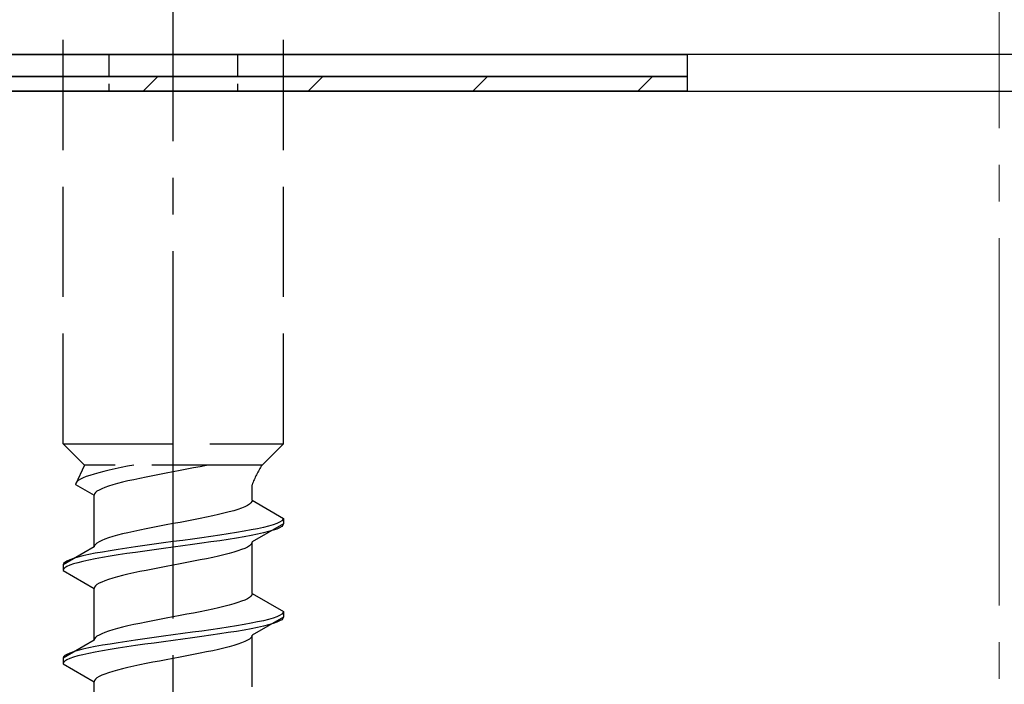
# Model space of a CAD drawing. Extents: x 0 to 1750, y 0 to 2615.
# Drawn here: x 1242 to 1269, y 1656 to 1674 of the extents above; entities that cross this region are included whole.
import ezdxf

# ---------------------------------------------------------------- set-up
doc = ezdxf.new("R2010")
doc.units = 0
doc.linetypes.add('YCENTER_1', pattern=[13, 10, -1, 1, -1])
doc.linetypes.add('YHIDDEN_1', pattern=[4, 3, -1])
for name, color, linetype, lineweight in [('YKK_13', 4, 'CONTINUOUS', 30), ('YSS_K', 3, 'CONTINUOUS', 13), ('YSS_KE', 3, 'CONTINUOUS', 30)]:
    doc.layers.add(name, color=color, linetype=linetype, lineweight=lineweight)

msp = doc.modelspace()

# ---------------------------------------------------------------- linework, layer by layer
at = {"layer": 'YKK_13', "linetype": 'YCENTER_1'}
msp.add_line((1246.272, 1618.667), (1246.272, 1687.066), dxfattribs=at)
at = {"layer": 'YKK_13', "linetype": 'YHIDDEN_1'}
for p, q in [((1243.272, 1662.422), (1243.272, 1676.922)), ((1249.272, 1662.422), (1249.272, 1676.922)), ((1243.272, 1662.422), (1249.272, 1662.422)), ((1243.272, 1662.422), (1243.852, 1661.842)), ((1249.272, 1662.422), (1248.692, 1661.842)), ((1243.852, 1661.842), (1243.614, 1661.315)), ((1248.692, 1661.842), (1243.852, 1661.842)), ((1244.689, 1661.738), (1244.531, 1661.703)), ((1244.855, 1661.774), (1244.689, 1661.738)), ((1245.028, 1661.809), (1244.855, 1661.774)), ((1245.195, 1661.842), (1245.028, 1661.809)), ((1246.828, 1661.763), (1246.645, 1661.727)), ((1247.007, 1661.798), (1246.828, 1661.763)), ((1247.18, 1661.833), (1247.007, 1661.798)), ((1247.221, 1661.842), (1247.18, 1661.833)), ((1243.815, 1661.491), (1243.743, 1661.456)), ((1243.902, 1661.527), (1243.815, 1661.491)), ((1244.003, 1661.562), (1243.902, 1661.527)), ((1244.117, 1661.597), (1244.003, 1661.562)), ((1244.244, 1661.632), (1244.117, 1661.597)), ((1244.382, 1661.668), (1244.244, 1661.632)), ((1244.531, 1661.703), (1244.382, 1661.668)), ((1245.363, 1661.48), (1245.197, 1661.445)), ((1245.536, 1661.516), (1245.363, 1661.48)), ((1245.715, 1661.551), (1245.536, 1661.516)), ((1245.898, 1661.586), (1245.715, 1661.551)), ((1246.084, 1661.621), (1245.898, 1661.586)), ((1246.272, 1661.657), (1246.084, 1661.621)), ((1246.459, 1661.692), (1246.272, 1661.657)), ((1246.645, 1661.727), (1246.459, 1661.692)), ((1243.622, 1661.35), (1243.614, 1661.315)), ((1243.614, 1661.315), (1244.122, 1661.022)), ((1243.646, 1661.386), (1243.622, 1661.35)), ((1243.687, 1661.421), (1243.646, 1661.386)), ((1243.743, 1661.456), (1243.687, 1661.421)), ((1244.323, 1661.198), (1244.251, 1661.163)), ((1244.41, 1661.233), (1244.323, 1661.198)), ((1244.511, 1661.269), (1244.41, 1661.233)), ((1244.625, 1661.304), (1244.511, 1661.269)), ((1244.751, 1661.339), (1244.625, 1661.304)), ((1244.89, 1661.374), (1244.751, 1661.339)), ((1245.039, 1661.41), (1244.89, 1661.374)), ((1245.197, 1661.445), (1245.039, 1661.41)), ((1248.422, 1660.883), (1248.422, 1661.303)), ((1244.13, 1661.057), (1244.122, 1661.022)), ((1244.122, 1659.613), (1244.122, 1661.022)), ((1244.154, 1661.092), (1244.13, 1661.057)), ((1244.195, 1661.128), (1244.154, 1661.092)), ((1244.251, 1661.163), (1244.195, 1661.128)), ((1248.134, 1660.672), (1248.033, 1660.636)), ((1248.22, 1660.707), (1248.134, 1660.672)), ((1248.292, 1660.742), (1248.22, 1660.707)), ((1248.349, 1660.777), (1248.292, 1660.742)), ((1248.389, 1660.813), (1248.349, 1660.777)), ((1248.414, 1660.848), (1248.389, 1660.813)), ((1248.422, 1660.883), (1248.414, 1660.848)), ((1248.422, 1660.883), (1249.272, 1660.392)), ((1247.18, 1660.425), (1247.007, 1660.389)), ((1247.347, 1660.46), (1247.18, 1660.425)), ((1247.505, 1660.495), (1247.347, 1660.46)), ((1247.654, 1660.53), (1247.505, 1660.495)), ((1247.792, 1660.566), (1247.654, 1660.53)), ((1247.919, 1660.601), (1247.792, 1660.566)), ((1248.033, 1660.636), (1247.919, 1660.601)), ((1249.272, 1660.392), (1249.26, 1660.357)), ((1249.272, 1660.392), (1249.272, 1660.242)), ((1245.715, 1660.142), (1245.536, 1660.107)), ((1245.898, 1660.178), (1245.715, 1660.142)), ((1246.084, 1660.213), (1245.898, 1660.178)), ((1246.272, 1660.248), (1246.084, 1660.213)), ((1246.459, 1660.283), (1246.272, 1660.248)), ((1246.645, 1660.319), (1246.459, 1660.283)), ((1246.828, 1660.354), (1246.645, 1660.319)), ((1247.007, 1660.389), (1246.828, 1660.354)), ((1249.272, 1660.242), (1248.422, 1659.752)), ((1248.729, 1660.145), (1248.57, 1660.11)), ((1248.87, 1660.181), (1248.729, 1660.145)), ((1248.991, 1660.216), (1248.87, 1660.181)), ((1249.091, 1660.251), (1248.991, 1660.216)), ((1249.17, 1660.287), (1249.091, 1660.251)), ((1249.17, 1660.137), (1249.091, 1660.101)), ((1249.226, 1660.322), (1249.17, 1660.287)), ((1249.226, 1660.172), (1249.17, 1660.137)), ((1249.26, 1660.357), (1249.226, 1660.322)), ((1249.26, 1660.207), (1249.226, 1660.172)), ((1249.272, 1660.242), (1249.26, 1660.207)), ((1244.511, 1659.86), (1244.41, 1659.825)), ((1244.625, 1659.895), (1244.511, 1659.86)), ((1244.751, 1659.931), (1244.625, 1659.895)), ((1244.89, 1659.966), (1244.751, 1659.931)), ((1245.039, 1660.001), (1244.89, 1659.966)), ((1245.197, 1660.037), (1245.039, 1660.001)), ((1245.363, 1660.072), (1245.197, 1660.037)), ((1245.536, 1660.107), (1245.363, 1660.072)), ((1247.048, 1659.863), (1246.793, 1659.828)), ((1247.298, 1659.899), (1247.048, 1659.863)), ((1247.54, 1659.934), (1247.298, 1659.899)), ((1247.772, 1659.969), (1247.54, 1659.934)), ((1247.992, 1660.004), (1247.772, 1659.969)), ((1247.992, 1659.854), (1247.772, 1659.819)), ((1248.2, 1660.04), (1247.992, 1660.004)), ((1248.2, 1659.89), (1247.992, 1659.854)), ((1248.393, 1660.075), (1248.2, 1660.04)), ((1248.393, 1659.925), (1248.2, 1659.89)), ((1248.57, 1660.11), (1248.393, 1660.075)), ((1248.57, 1659.96), (1248.393, 1659.925)), ((1248.729, 1659.995), (1248.57, 1659.96)), ((1248.87, 1660.031), (1248.729, 1659.995)), ((1248.991, 1660.066), (1248.87, 1660.031)), ((1249.091, 1660.101), (1248.991, 1660.066)), ((1244.122, 1659.613), (1243.272, 1659.122)), ((1244.13, 1659.648), (1244.122, 1659.613)), ((1244.154, 1659.684), (1244.13, 1659.648)), ((1244.195, 1659.719), (1244.154, 1659.684)), ((1244.251, 1659.754), (1244.195, 1659.719)), ((1244.323, 1659.79), (1244.251, 1659.754)), ((1244.41, 1659.825), (1244.323, 1659.79)), ((1245.246, 1659.616), (1245.004, 1659.581)), ((1245.495, 1659.652), (1245.246, 1659.616)), ((1245.751, 1659.687), (1245.495, 1659.652)), ((1246.01, 1659.722), (1245.751, 1659.687)), ((1246.272, 1659.757), (1246.01, 1659.722)), ((1246.272, 1659.607), (1246.01, 1659.572)), ((1246.533, 1659.793), (1246.272, 1659.757)), ((1246.533, 1659.643), (1246.272, 1659.607)), ((1246.793, 1659.828), (1246.533, 1659.793)), ((1246.793, 1659.678), (1246.533, 1659.643)), ((1247.048, 1659.713), (1246.793, 1659.678)), ((1247.298, 1659.749), (1247.048, 1659.713)), ((1247.54, 1659.784), (1247.298, 1659.749)), ((1247.772, 1659.819), (1247.54, 1659.784)), ((1248.292, 1659.611), (1248.22, 1659.575)), ((1248.349, 1659.646), (1248.292, 1659.611)), ((1248.389, 1659.681), (1248.349, 1659.646)), ((1248.414, 1659.716), (1248.389, 1659.681)), ((1248.422, 1659.752), (1248.414, 1659.716)), ((1248.422, 1658.343), (1248.422, 1659.752)), ((1243.674, 1659.334), (1243.553, 1659.299)), ((1243.814, 1659.369), (1243.674, 1659.334)), ((1243.974, 1659.405), (1243.814, 1659.369)), ((1244.15, 1659.44), (1243.974, 1659.405)), ((1244.343, 1659.475), (1244.15, 1659.44)), ((1244.343, 1659.325), (1244.15, 1659.29)), ((1244.551, 1659.51), (1244.343, 1659.475)), ((1244.551, 1659.36), (1244.343, 1659.325)), ((1244.772, 1659.546), (1244.551, 1659.51)), ((1244.772, 1659.396), (1244.551, 1659.36)), ((1245.004, 1659.581), (1244.772, 1659.546)), ((1245.004, 1659.431), (1244.772, 1659.396)), ((1245.246, 1659.466), (1245.004, 1659.431)), ((1245.495, 1659.502), (1245.246, 1659.466)), ((1245.751, 1659.537), (1245.495, 1659.502)), ((1246.01, 1659.572), (1245.751, 1659.537)), ((1247.347, 1659.328), (1247.18, 1659.293)), ((1247.505, 1659.364), (1247.347, 1659.328)), ((1247.654, 1659.399), (1247.505, 1659.364)), ((1247.792, 1659.434), (1247.654, 1659.399)), ((1247.919, 1659.469), (1247.792, 1659.434)), ((1248.033, 1659.505), (1247.919, 1659.469)), ((1248.134, 1659.54), (1248.033, 1659.505)), ((1248.22, 1659.575), (1248.134, 1659.54)), ((1243.283, 1659.158), (1243.272, 1659.122)), ((1243.272, 1659.122), (1243.272, 1658.972)), ((1243.317, 1659.193), (1243.283, 1659.158)), ((1243.374, 1659.228), (1243.317, 1659.193)), ((1243.374, 1659.078), (1243.317, 1659.043)), ((1243.453, 1659.264), (1243.374, 1659.228)), ((1243.453, 1659.114), (1243.374, 1659.078)), ((1243.553, 1659.299), (1243.453, 1659.264)), ((1243.553, 1659.149), (1243.453, 1659.114)), ((1243.674, 1659.184), (1243.553, 1659.149)), ((1243.814, 1659.219), (1243.674, 1659.184)), ((1243.974, 1659.255), (1243.814, 1659.219)), ((1244.15, 1659.29), (1243.974, 1659.255)), ((1246.084, 1659.081), (1245.898, 1659.046)), ((1246.272, 1659.117), (1246.084, 1659.081)), ((1246.459, 1659.152), (1246.272, 1659.117)), ((1246.645, 1659.187), (1246.459, 1659.152)), ((1246.828, 1659.223), (1246.645, 1659.187)), ((1247.007, 1659.258), (1246.828, 1659.223)), ((1247.18, 1659.293), (1247.007, 1659.258)), ((1243.283, 1659.008), (1243.272, 1658.972)), ((1243.272, 1658.972), (1244.122, 1658.482)), ((1243.317, 1659.043), (1243.283, 1659.008)), ((1244.751, 1658.799), (1244.625, 1658.764)), ((1244.89, 1658.834), (1244.751, 1658.799)), ((1245.039, 1658.87), (1244.89, 1658.834)), ((1245.197, 1658.905), (1245.039, 1658.87)), ((1245.363, 1658.94), (1245.197, 1658.905)), ((1245.536, 1658.976), (1245.363, 1658.94)), ((1245.715, 1659.011), (1245.536, 1658.976)), ((1245.898, 1659.046), (1245.715, 1659.011)), ((1244.13, 1658.517), (1244.122, 1658.482)), ((1244.154, 1658.552), (1244.13, 1658.517)), ((1244.195, 1658.588), (1244.154, 1658.552)), ((1244.251, 1658.623), (1244.195, 1658.588)), ((1244.323, 1658.658), (1244.251, 1658.623)), ((1244.41, 1658.693), (1244.323, 1658.658)), ((1244.511, 1658.729), (1244.41, 1658.693)), ((1244.625, 1658.764), (1244.511, 1658.729)), ((1244.122, 1657.073), (1244.122, 1658.482)), ((1248.389, 1658.273), (1248.349, 1658.237)), ((1248.414, 1658.308), (1248.389, 1658.273)), ((1248.422, 1658.343), (1248.414, 1658.308)), ((1248.422, 1658.343), (1249.272, 1657.852)), ((1247.654, 1657.99), (1247.505, 1657.955)), ((1247.792, 1658.026), (1247.654, 1657.99)), ((1247.919, 1658.061), (1247.792, 1658.026)), ((1248.033, 1658.096), (1247.919, 1658.061)), ((1248.134, 1658.132), (1248.033, 1658.096)), ((1248.22, 1658.167), (1248.134, 1658.132)), ((1248.292, 1658.202), (1248.22, 1658.167)), ((1248.349, 1658.237), (1248.292, 1658.202)), ((1246.459, 1657.743), (1246.272, 1657.708)), ((1246.645, 1657.779), (1246.459, 1657.743)), ((1246.828, 1657.814), (1246.645, 1657.779)), ((1247.007, 1657.849), (1246.828, 1657.814)), ((1247.18, 1657.885), (1247.007, 1657.849)), ((1247.347, 1657.92), (1247.18, 1657.885)), ((1247.505, 1657.955), (1247.347, 1657.92)), ((1249.091, 1657.711), (1248.991, 1657.676)), ((1249.17, 1657.747), (1249.091, 1657.711)), ((1249.226, 1657.782), (1249.17, 1657.747)), ((1249.26, 1657.817), (1249.226, 1657.782)), ((1249.272, 1657.852), (1249.26, 1657.817)), ((1249.272, 1657.852), (1249.272, 1657.702)), ((1245.039, 1657.461), (1244.89, 1657.426)), ((1245.197, 1657.497), (1245.039, 1657.461)), ((1245.363, 1657.532), (1245.197, 1657.497)), ((1245.536, 1657.567), (1245.363, 1657.532)), ((1245.715, 1657.602), (1245.536, 1657.567)), ((1245.898, 1657.638), (1245.715, 1657.602)), ((1246.084, 1657.673), (1245.898, 1657.638)), ((1246.272, 1657.708), (1246.084, 1657.673)), ((1247.992, 1657.464), (1247.772, 1657.429)), ((1248.2, 1657.5), (1247.992, 1657.464)), ((1248.393, 1657.535), (1248.2, 1657.5)), ((1248.57, 1657.57), (1248.393, 1657.535)), ((1249.272, 1657.702), (1248.422, 1657.212)), ((1248.729, 1657.605), (1248.57, 1657.57)), ((1248.729, 1657.455), (1248.57, 1657.42)), ((1248.87, 1657.641), (1248.729, 1657.605)), ((1248.87, 1657.491), (1248.729, 1657.455)), ((1248.991, 1657.676), (1248.87, 1657.641)), ((1248.991, 1657.526), (1248.87, 1657.491)), ((1249.091, 1657.561), (1248.991, 1657.526)), ((1249.17, 1657.597), (1249.091, 1657.561)), ((1249.226, 1657.632), (1249.17, 1657.597)), ((1249.26, 1657.667), (1249.226, 1657.632)), ((1249.272, 1657.702), (1249.26, 1657.667)), ((1244.195, 1657.179), (1244.154, 1657.144)), ((1244.251, 1657.214), (1244.195, 1657.179)), ((1244.323, 1657.25), (1244.251, 1657.214)), ((1244.41, 1657.285), (1244.323, 1657.25)), ((1244.511, 1657.32), (1244.41, 1657.285)), ((1244.625, 1657.355), (1244.511, 1657.32)), ((1244.751, 1657.391), (1244.625, 1657.355)), ((1244.89, 1657.426), (1244.751, 1657.391)), ((1246.01, 1657.182), (1245.751, 1657.147)), ((1246.272, 1657.217), (1246.01, 1657.182)), ((1246.533, 1657.253), (1246.272, 1657.217)), ((1246.793, 1657.288), (1246.533, 1657.253)), ((1247.048, 1657.323), (1246.793, 1657.288)), ((1247.048, 1657.173), (1246.793, 1657.138)), ((1247.298, 1657.359), (1247.048, 1657.323)), ((1247.298, 1657.209), (1247.048, 1657.173)), ((1247.54, 1657.394), (1247.298, 1657.359)), ((1247.54, 1657.244), (1247.298, 1657.209)), ((1247.772, 1657.429), (1247.54, 1657.394)), ((1247.772, 1657.279), (1247.54, 1657.244)), ((1247.992, 1657.314), (1247.772, 1657.279)), ((1248.2, 1657.35), (1247.992, 1657.314)), ((1248.393, 1657.385), (1248.2, 1657.35)), ((1248.414, 1657.176), (1248.389, 1657.141)), ((1248.57, 1657.42), (1248.393, 1657.385)), ((1248.422, 1657.212), (1248.414, 1657.176)), ((1248.422, 1655.803), (1248.422, 1657.212)), ((1244.122, 1657.073), (1243.272, 1656.582)), ((1244.13, 1657.108), (1244.122, 1657.073)), ((1244.154, 1657.144), (1244.13, 1657.108)), ((1244.343, 1656.935), (1244.15, 1656.9)), ((1244.551, 1656.97), (1244.343, 1656.935)), ((1244.772, 1657.006), (1244.551, 1656.97)), ((1245.004, 1657.041), (1244.772, 1657.006)), ((1245.246, 1657.076), (1245.004, 1657.041)), ((1245.246, 1656.926), (1245.004, 1656.891)), ((1245.495, 1657.112), (1245.246, 1657.076)), ((1245.495, 1656.962), (1245.246, 1656.926)), ((1245.751, 1657.147), (1245.495, 1657.112)), ((1245.751, 1656.997), (1245.495, 1656.962)), ((1246.01, 1657.032), (1245.751, 1656.997)), ((1246.272, 1657.067), (1246.01, 1657.032)), ((1246.533, 1657.103), (1246.272, 1657.067)), ((1246.793, 1657.138), (1246.533, 1657.103)), ((1247.919, 1656.929), (1247.792, 1656.894)), ((1248.033, 1656.965), (1247.919, 1656.929)), ((1248.134, 1657), (1248.033, 1656.965)), ((1248.22, 1657.035), (1248.134, 1657)), ((1248.292, 1657.071), (1248.22, 1657.035)), ((1248.349, 1657.106), (1248.292, 1657.071)), ((1248.389, 1657.141), (1248.349, 1657.106)), ((1243.317, 1656.653), (1243.283, 1656.618)), ((1243.374, 1656.688), (1243.317, 1656.653)), ((1243.453, 1656.724), (1243.374, 1656.688)), ((1243.553, 1656.759), (1243.453, 1656.724)), ((1243.674, 1656.794), (1243.553, 1656.759)), ((1243.674, 1656.644), (1243.553, 1656.609)), ((1243.814, 1656.829), (1243.674, 1656.794)), ((1243.814, 1656.679), (1243.674, 1656.644)), ((1243.974, 1656.865), (1243.814, 1656.829)), ((1243.974, 1656.715), (1243.814, 1656.679)), ((1244.15, 1656.9), (1243.974, 1656.865)), ((1244.15, 1656.75), (1243.974, 1656.715)), ((1244.343, 1656.785), (1244.15, 1656.75)), ((1244.551, 1656.82), (1244.343, 1656.785)), ((1244.772, 1656.856), (1244.551, 1656.82)), ((1245.004, 1656.891), (1244.772, 1656.856)), ((1246.645, 1656.647), (1246.459, 1656.612)), ((1246.828, 1656.683), (1246.645, 1656.647)), ((1247.007, 1656.718), (1246.828, 1656.683)), ((1247.18, 1656.753), (1247.007, 1656.718)), ((1247.347, 1656.788), (1247.18, 1656.753)), ((1247.505, 1656.824), (1247.347, 1656.788)), ((1247.654, 1656.859), (1247.505, 1656.824)), ((1247.792, 1656.894), (1247.654, 1656.859)), ((1243.283, 1656.618), (1243.272, 1656.582)), ((1243.272, 1656.582), (1243.272, 1656.432)), ((1243.283, 1656.468), (1243.272, 1656.432)), ((1243.272, 1656.432), (1244.122, 1655.942)), ((1243.317, 1656.503), (1243.283, 1656.468)), ((1243.374, 1656.538), (1243.317, 1656.503)), ((1243.453, 1656.574), (1243.374, 1656.538)), ((1243.553, 1656.609), (1243.453, 1656.574)), ((1245.363, 1656.4), (1245.197, 1656.365)), ((1245.536, 1656.436), (1245.363, 1656.4)), ((1245.715, 1656.471), (1245.536, 1656.436)), ((1245.898, 1656.506), (1245.715, 1656.471)), ((1246.084, 1656.541), (1245.898, 1656.506)), ((1246.272, 1656.577), (1246.084, 1656.541)), ((1246.459, 1656.612), (1246.272, 1656.577)), ((1244.323, 1656.118), (1244.251, 1656.083)), ((1244.41, 1656.153), (1244.323, 1656.118)), ((1244.511, 1656.189), (1244.41, 1656.153)), ((1244.625, 1656.224), (1244.511, 1656.189)), ((1244.751, 1656.259), (1244.625, 1656.224)), ((1244.89, 1656.294), (1244.751, 1656.259)), ((1245.039, 1656.33), (1244.89, 1656.294)), ((1245.197, 1656.365), (1245.039, 1656.33)), ((1244.13, 1655.977), (1244.122, 1655.942)), ((1244.122, 1654.533), (1244.122, 1655.942)), ((1244.154, 1656.012), (1244.13, 1655.977)), ((1244.195, 1656.048), (1244.154, 1656.012)), ((1244.251, 1656.083), (1244.195, 1656.048))]:
    msp.add_line(p, q, dxfattribs=at)
at = {"layer": 'YKK_13', "linetype": 'ByBlock', "lineweight": -2}
msp.add_line((1305.972, 1673.022), (1230.272, 1673.022), dxfattribs=at)
at = {"layer": 'YKK_13'}
for p, q in [((1232.272, 1673.022), (1260.272, 1673.022)), ((1260.272, 1673.022), (1260.272, 1672.422)), ((1260.272, 1672.422), (1232.272, 1672.422)), ((1232.272, 1672.422), (1260.272, 1672.422)), ((1260.272, 1672.422), (1260.272, 1672.022)), ((1260.272, 1672.022), (1232.272, 1672.022))]:
    msp.add_line(p, q, dxfattribs=at)
at = {"layer": 'YKK_13', "linetype": 'YHIDDEN_1', "ltscale": 0.2}
for p, q in [((1244.522, 1673.022), (1244.522, 1672.022)), ((1248.022, 1673.022), (1248.022, 1672.022))]:
    msp.add_line(p, q, dxfattribs=at)
at = {"layer": 'YKK_13', "linetype": 'Continuous'}
for p, q in [((1245.453, 1672.022), (1245.853, 1672.422)), ((1249.943, 1672.022), (1250.343, 1672.422)), ((1254.434, 1672.022), (1254.834, 1672.422)), ((1258.924, 1672.022), (1259.324, 1672.422))]:
    msp.add_line(p, q, dxfattribs=at)
at = {"layer": 'YKK_13', "linetype": 'YHIDDEN_1'}
msp.add_arc((1250.63, 1660.533), 2.339, 145.9737, 160.7714, dxfattribs=at)
at = {"layer": 'YSS_K', "linetype": 'YCENTER_1'}
msp.add_line((1268.772, 1554.022), (1268.772, 1711.324), dxfattribs=at)
at = {"layer": 'YSS_KE'}
msp.add_line((1216.272, 1672.022), (1321.272, 1672.022), dxfattribs=at)

doc.saveas('drawing.dxf')
